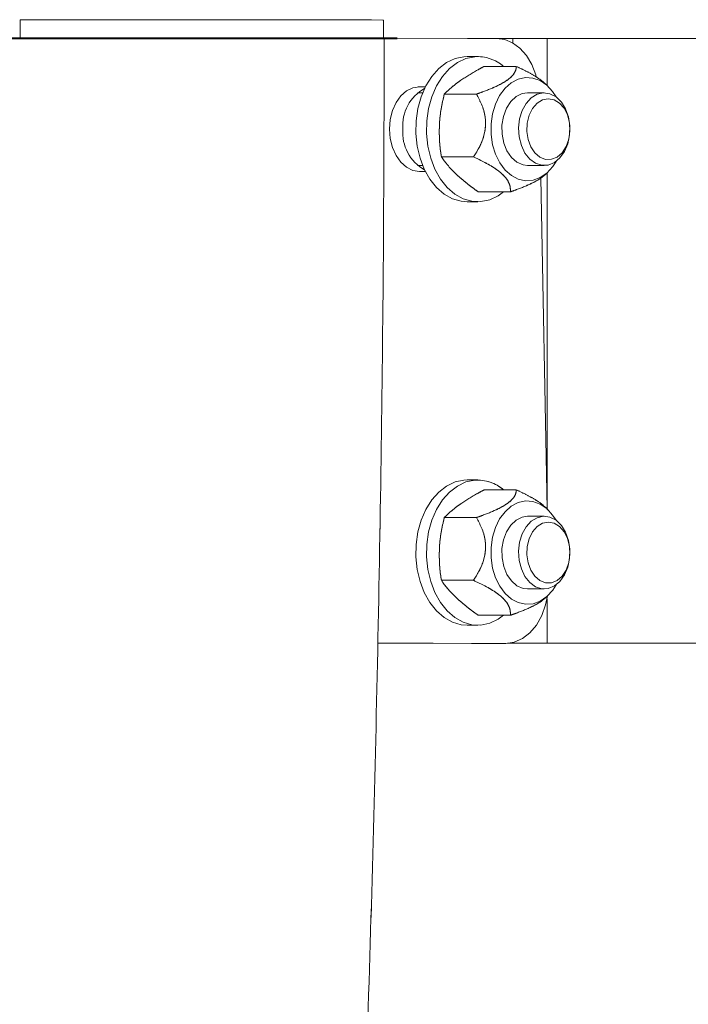
# Model space of a CAD drawing. Units: millimetres. Extents: x 0 to 42, y 0 to 29.8.
# Drawn here: x 27.3 to 27.7, y 16.4 to 17.1 of the extents above; entities that cross this region are included whole.
import ezdxf

# ---------------------------------------------------------------- set-up
doc = ezdxf.new("R2010")
doc.units = ezdxf.units.MM
doc.linetypes.add('PHANTOM', pattern=[1.27, 0.635, -0.127, 0.127, -0.127, 0.127, -0.127])
doc.layers.add('LE_NORM', color=179, linetype='Continuous', lineweight=40)
doc.styles.add('SLDTEXTSTYLE0', font='TXT', dxfattribs={"width": 0.605})
doc.dimstyles.new('SLDDIMSTYLE1', dxfattribs={"dimtxt": 0.35, "dimasz": 0.3, "dimexe": 0, "dimexo": 0.0625, "dimgap": 0.0875, "dimtad": 1, "dimdec": 0, "dimlfac": 25, "dimrnd": 1e-09, "dimzin": 12, "dimdsep": 46, "dimtxsty": 'SLDTEXTSTYLE0', "dimsah": 1, "dimcen": 0.09, "dimadec": 0, "dimazin": 3, "dimtfac": 1, "dimtofl": 0, "dimtmove": 0, "dimatfit": 3, "dimfxl": 0, "dimfrac": 2, "dimtolj": 1, "dimtzin": 12, "dimarcsym": 0})

# ---------------------------------------------------------------- blocks, each defined once
blk = doc.blocks.new('*D15')
at = {"layer": 'LE_NORM'}
for p, q in [((27.54071, 17.04771), (24.35137, 17.04771)), ((24.45043, 17.04771), (24.45043, 7.66795))]:
    blk.add_line(p, q, dxfattribs=at)
for points in [[(24.45043, 17.04771), (24.35043, 16.74771), (24.55043, 16.74771)], [(24.45043, 7.66795), (24.55043, 7.96795), (24.35043, 7.96795)]]:
    blk.add_solid(points, dxfattribs=at)
at = {"layer": 'LE_NORM', "insert": (23.99926, 11.89748, 0.0004), "char_height": 0.35, "attachment_point": 1, "rotation": 90, "style": 'SLDTEXTSTYLE0'}
blk.add_mtext('234', dxfattribs=at)
blk = doc.blocks.new('*D19')
at = {"layer": 'LE_NORM'}
for p, q in [((27.54071, 17.04771), (23.57717, 17.04771)), ((23.67623, 17.04771), (23.67623, 6.46795)), ((23.87829, 6.46795), (23.57717, 6.46795))]:
    blk.add_line(p, q, dxfattribs=at)
for points in [[(23.67623, 17.04771), (23.57623, 16.74771), (23.77623, 16.74771)], [(23.67623, 6.46795), (23.77623, 6.76795), (23.57623, 6.76795)]]:
    blk.add_solid(points, dxfattribs=at)
at = {"layer": 'LE_NORM', "insert": (23.22505, 11.29748, 0.0004), "char_height": 0.35, "attachment_point": 1, "rotation": 90, "style": 'SLDTEXTSTYLE0'}
blk.add_mtext('264', dxfattribs=at)

msp = doc.modelspace()

# ---------------------------------------------------------------- linework, layer by layer
at = {"color": 7, "linetype": 'Continuous', "lineweight": 15}
for p, q in [((27.2914393, 17.0600393), (27.2914304, 17.0480473)), ((27.2914393, 17.0600393), (27.2915676, 17.0600351)), ((27.2915676, 17.0600393), (27.2915587, 17.0480482)), ((27.5311904, 17.059869), (27.5315675, 17.0598617)), ((27.5315587, 17.0478706), (27.5315675, 17.0598617)), ((27.5321584, 17.0477888), (27.6063905, 17.0476789)), ((27.5871743, 17.0477074), (27.6171456, 17.0477074)), ((27.6171456, 17.0477074), (27.639773, 17.0477074)), ((27.639773, 17.0477074), (27.9572633, 17.0477074)), ((27.5939913, 17.0357074), (27.5870485, 17.0357074)), ((27.5982201, 17.0291845), (27.6194224, 17.0291845)), ((27.5544759, 17.0157223), (27.559356, 17.015715)), ((27.5554439, 17.0157543), (27.5595012, 17.0157483)), ((27.6403018, 17.0160816), (27.6386316, 17.017671)), ((27.5575263, 17.0117074), (27.5540947, 17.0117074)), ((27.571843, 17.0108405), (27.5930453, 17.0108405)), ((27.6379337, 17.0117074), (27.626801, 17.0117074)), ((27.5698878, 16.9693634), (27.5910902, 16.9693634)), ((27.5540947, 16.9637074), (27.5575263, 16.9637074)), ((27.626801, 16.9637074), (27.6379337, 16.9637074)), ((27.5594596, 16.9597483), (27.5554025, 16.9597543)), ((27.6356586, 16.9554022), (27.6398585, 16.7365034)), ((27.6384431, 16.9575643), (27.6403018, 16.9593331)), ((27.5943097, 16.9462302), (27.6155121, 16.9462302)), ((27.5870485, 16.9397074), (27.5939913, 16.9397074)), ((27.5939913, 16.7557074), (27.5870485, 16.7557074)), ((27.5982201, 16.7491845), (27.6194224, 16.7491845)), ((27.6403018, 16.7360816), (27.6386316, 16.737671)), ((27.571843, 16.7308405), (27.5930453, 16.7308405)), ((27.6379337, 16.7317074), (27.626801, 16.7317074)), ((27.5698878, 16.6893633), (27.5910902, 16.6893633)), ((27.626801, 16.6837074), (27.6379337, 16.6837074)), ((27.6384431, 16.6775643), (27.6403018, 16.6793331)), ((27.5943097, 16.6662302), (27.6155121, 16.6662302)), ((27.5870485, 16.6597074), (27.5939913, 16.6597074)), ((27.5416654, 16.6477074), (27.5279054, 16.6477074)), ((27.5898438, 16.6476697), (27.5279063, 16.6477614)), ((27.6124712, 16.6476697), (27.5279069, 16.6477949)), ((27.5404756, 16.6477428), (27.5416654, 16.6477074)), ((27.5416654, 16.6477074), (27.5643989, 16.6477074)), ((27.5897154, 16.6476697), (27.5642706, 16.6477074)), ((27.5898438, 16.6476697), (27.5897154, 16.6476697)), ((27.5898438, 16.6476697), (27.6124712, 16.6476697)), ((27.6137281, 16.6477074), (27.6171456, 16.6477074)), ((27.6171456, 16.6477074), (27.639773, 16.6477074)), ((27.639773, 16.6477074), (27.9572633, 16.6477074))]:
    msp.add_line(p, q, dxfattribs=at)
at = {"color": 7, "linetype": 'PHANTOM', "lineweight": 0}
for p, q in [((27.2914393, 17.0600393), (27.2914304, 17.0480473)), ((27.2914393, 17.0600393), (27.2915676, 17.0600351)), ((27.2915676, 17.0600393), (27.2915587, 17.0480482)), ((27.5311904, 17.059869), (27.5315675, 17.0598617)), ((27.5315587, 17.0478706), (27.5315675, 17.0598617)), ((27.5321584, 17.0477888), (27.6063905, 17.0476789)), ((27.5871743, 17.0477074), (27.6171456, 17.0477074)), ((27.6171456, 17.0477074), (27.639773, 17.0477074)), ((27.639773, 17.0477074), (27.9572633, 17.0477074)), ((27.5939913, 17.0357074), (27.5870485, 17.0357074)), ((27.5982201, 17.0291845), (27.6194224, 17.0291845)), ((27.5544759, 17.0157223), (27.559356, 17.015715)), ((27.5554439, 17.0157543), (27.5595012, 17.0157483)), ((27.6403018, 17.0160816), (27.6386316, 17.017671)), ((27.5575263, 17.0117074), (27.5540947, 17.0117074)), ((27.571843, 17.0108405), (27.5930453, 17.0108405)), ((27.6379337, 17.0117074), (27.626801, 17.0117074)), ((27.5698878, 16.9693634), (27.5910902, 16.9693634)), ((27.5540947, 16.9637074), (27.5575263, 16.9637074)), ((27.626801, 16.9637074), (27.6379337, 16.9637074)), ((27.5594596, 16.9597483), (27.5554025, 16.9597543)), ((27.6356586, 16.9554022), (27.6398585, 16.7365034)), ((27.6384431, 16.9575643), (27.6403018, 16.9593331)), ((27.5943097, 16.9462302), (27.6155121, 16.9462302)), ((27.5870485, 16.9397074), (27.5939913, 16.9397074)), ((27.5939913, 16.7557074), (27.5870485, 16.7557074)), ((27.5982201, 16.7491845), (27.6194224, 16.7491845)), ((27.6403018, 16.7360816), (27.6386316, 16.737671)), ((27.571843, 16.7308405), (27.5930453, 16.7308405)), ((27.6379337, 16.7317074), (27.626801, 16.7317074)), ((27.5698878, 16.6893633), (27.5910902, 16.6893633)), ((27.626801, 16.6837074), (27.6379337, 16.6837074)), ((27.6384431, 16.6775643), (27.6403018, 16.6793331)), ((27.5943097, 16.6662302), (27.6155121, 16.6662302)), ((27.5870485, 16.6597074), (27.5939913, 16.6597074)), ((27.5416654, 16.6477074), (27.5279054, 16.6477074)), ((27.5898438, 16.6476697), (27.5279063, 16.6477614)), ((27.6124712, 16.6476697), (27.5279069, 16.6477949)), ((27.5404756, 16.6477428), (27.5416654, 16.6477074)), ((27.5416654, 16.6477074), (27.5643989, 16.6477074)), ((27.5897154, 16.6476697), (27.5642706, 16.6477074)), ((27.5898438, 16.6476697), (27.5897154, 16.6476697)), ((27.5898438, 16.6476697), (27.6124712, 16.6476697)), ((27.6137281, 16.6477074), (27.6171456, 16.6477074)), ((27.6171456, 16.6477074), (27.639773, 16.6477074)), ((27.639773, 16.6477074), (27.9572633, 16.6477074))]:
    msp.add_line(p, q, dxfattribs=at)
at = {"color": 8, "linetype": 'Continuous', "lineweight": 15}
for p, q in [((27.6171456, 17.0477074), (27.6171456, 17.0446571)), ((27.639773, 17.0477074), (27.639773, 17.0165848)), ((27.639773, 16.9588299), (27.639773, 16.7409594)), ((27.639773, 16.6770654), (27.639773, 16.6477074)), ((27.6171456, 16.6482127), (27.6171456, 16.6477074))]:
    msp.add_line(p, q, dxfattribs=at)
at = {"color": 8, "linetype": 'PHANTOM', "lineweight": 0}
for p, q in [((27.6171456, 17.0477074), (27.6171456, 17.0446571)), ((27.639773, 17.0477074), (27.639773, 17.0165848)), ((27.639773, 16.9588299), (27.639773, 16.7409594)), ((27.639773, 16.6770654), (27.639773, 16.6477074)), ((27.6171456, 16.6482127), (27.6171456, 16.6477074))]:
    msp.add_line(p, q, dxfattribs=at)
at = {"color": 7, "linetype": 'Continuous', "lineweight": 15, "flags": 128}
for points in [[(27.6063905, 17.0476789), (27.6118102, 17.0469296), (27.6170279, 17.0447253), (27.6218502, 17.0411478), (27.6260984, 17.0363297), (27.6296149, 17.0304495), (27.6322695, 17.0237254), (27.6326754, 17.0223449)], [(27.5869202, 17.0357074), (27.5848578, 17.0356187), (27.5790062, 17.0343843), (27.5733951, 17.0317317), (27.5681949, 17.0277415), (27.5635637, 17.0225348), (27.5596422, 17.0162699), (27.5565494, 17.0091371), (27.5543795, 17.0013533), (27.5531983, 16.9931548), (27.5530418, 16.9847907), (27.5539146, 16.9765153), (27.5557903, 16.96858), (27.5586118, 16.9612258), (27.5622935, 16.9546763), (27.5667234, 16.9491304), (27.5717671, 16.9447567), (27.5772711, 16.9416879), (27.5830683, 16.9400175), (27.5869202, 16.9397074)], [(27.5919289, 17.0356187), (27.5860773, 17.0343843), (27.5804662, 17.0317317), (27.575266, 17.0277415), (27.5706348, 17.0225348), (27.5667132, 17.0162699), (27.5636205, 17.0091371), (27.5614506, 17.0013533), (27.5602694, 16.9931548), (27.5601129, 16.9847907), (27.5609857, 16.9765153), (27.5628613, 16.96858), (27.5656829, 16.9612258), (27.5693646, 16.9546763), (27.5737945, 16.9491304), (27.5788381, 16.9447567), (27.5843422, 16.9416879), (27.5901394, 16.9400175), (27.5960536, 16.9397961), (27.6019052, 16.9410304), (27.6075164, 16.943683), (27.6110741, 16.9462302)], [(27.6456984, 17.0090479), (27.6434449, 17.0125187), (27.6395726, 17.016749), (27.6351774, 17.0197903), (27.6304392, 17.0215181), (27.6255521, 17.0218617), (27.6207162, 17.020807), (27.6161293, 17.0183972)], [(27.5554025, 16.9597543), (27.5509973, 16.9604629), (27.5468141, 16.9625399), (27.5430626, 16.9658813), (27.5399308, 16.9703195), (27.537576, 16.975632), (27.536116, 16.9815523), (27.5356242, 16.9877836), (27.5361252, 16.9940135), (27.5375939, 16.9999295), (27.5399567, 17.005235), (27.543095, 17.0096639), (27.5468514, 17.0129942), (27.5510377, 17.0150588), (27.5554439, 17.0157543)], [(27.6161293, 17.0183972), (27.6119794, 17.014731), (27.6084363, 17.0099584), (27.605645, 17.0042749), (27.6037198, 16.9979131), (27.6027396, 16.9911334), (27.6027445, 16.9842135), (27.6037343, 16.9774366), (27.6056684, 16.9710802), (27.6084676, 16.9654046), (27.6120175, 16.960642), (27.6161726, 16.9569874), (27.6207628, 16.9545906), (27.6256002, 16.9535495), (27.6304868, 16.9539069), (27.6352225, 16.9556481), (27.6396134, 16.9587017), (27.6434798, 16.9629429), (27.6456984, 16.9663669)], [(27.6193121, 17.0092441), (27.6157602, 17.0059336), (27.6129019, 17.001478), (27.610917, 16.996157), (27.6099302, 16.9903051), (27.6100034, 16.98429), (27.6111321, 16.9784896), (27.6132453, 16.9732684), (27.6162102, 16.9689545), (27.6198406, 16.9658188), (27.6239084, 16.9640585), (27.626801, 16.9637073)], [(27.626801, 17.0117073), (27.6233347, 17.0112013), (27.6193121, 17.0092441)], [(27.6332712, 17.0107838), (27.6374756, 17.0116986), (27.6417089, 17.011106), (27.6457049, 17.0090432), (27.6492127, 17.0056397), (27.6520118, 17.0011095), (27.6539262, 16.9957372), (27.6548358, 16.9898603), (27.6546834, 16.9838482), (27.6534786, 16.9780786), (27.651297, 16.9729139), (27.6482757, 16.9686788), (27.6446046, 16.9656393), (27.6405144, 16.9639865), (27.636262, 16.9638241), (27.6321146, 16.9651624), (27.6283329, 16.9679173), (27.6251544, 16.9719156), (27.6227789, 16.9769062), (27.6213556, 16.9825755), (27.620974, 16.9885673), (27.6216581, 16.994505), (27.6233648, 17.0000156), (27.6259869, 17.0047528), (27.6293596, 17.008419), (27.6332712, 17.0107838)], [(27.6367469, 17.0070762), (27.6405871, 17.0078511), (27.6444327, 17.007132), (27.6479986, 17.0049724), (27.6510202, 17.0015322), (27.6532735, 16.9970668), (27.6545913, 16.9919071), (27.6548759, 16.986436), (27.6541062, 16.9810592), (27.6523393, 16.9761755), (27.6497062, 16.972147), (27.6464022, 16.9692726), (27.6426724, 16.9677654), (27.6387933, 16.9677372), (27.6350528, 16.9691901), (27.631728, 16.9720163), (27.6290658, 16.9760063), (27.6272635, 16.980864), (27.6264548, 16.9862294), (27.6266996, 16.9917043), (27.6279798, 16.9968828), (27.6302005, 17.0013809), (27.6331969, 17.0048647), (27.6367469, 17.0070762)], [(27.5869202, 16.7557074), (27.5848578, 16.7556187), (27.5790062, 16.7543843), (27.5733951, 16.7517317), (27.5681949, 16.7477415), (27.5635637, 16.7425348), (27.5596422, 16.7362699), (27.5565494, 16.7291371), (27.5543795, 16.7213532), (27.5531983, 16.7131547), (27.5530418, 16.7047907), (27.5539146, 16.6965153), (27.5557903, 16.68858), (27.5586118, 16.6812258), (27.5622935, 16.6746763), (27.5667234, 16.6691304), (27.5717671, 16.6647566), (27.5772711, 16.6616879), (27.5830683, 16.6600175), (27.5869202, 16.6597074)], [(27.5919289, 16.7556187), (27.5860773, 16.7543843), (27.5804662, 16.7517317), (27.575266, 16.7477415), (27.5706348, 16.7425348), (27.5667132, 16.7362699), (27.5636205, 16.7291371), (27.5614506, 16.7213532), (27.5602694, 16.7131547), (27.5601129, 16.7047907), (27.5609857, 16.6965153), (27.5628613, 16.68858), (27.5656829, 16.6812258), (27.5693646, 16.6746763), (27.5737945, 16.6691304), (27.5788381, 16.6647566), (27.5843422, 16.6616879), (27.5901394, 16.6600175), (27.5960536, 16.6597961), (27.6019052, 16.6610304), (27.6075164, 16.663683), (27.611074, 16.6662302)], [(27.6456984, 16.7290479), (27.6434449, 16.7325187), (27.6395726, 16.736749), (27.6351774, 16.7397903), (27.6304392, 16.7415181), (27.6255521, 16.7418617), (27.6207162, 16.740807), (27.6161293, 16.7383972)], [(27.6161293, 16.7383972), (27.6119794, 16.734731), (27.6084363, 16.7299584), (27.605645, 16.7242749), (27.6037198, 16.7179131), (27.6027396, 16.7111334), (27.6027445, 16.7042135), (27.6037343, 16.6974366), (27.6056684, 16.6910802), (27.6084676, 16.6854046), (27.6120175, 16.680642), (27.6161726, 16.6769874), (27.6207628, 16.6745906), (27.6256002, 16.6735495), (27.6304868, 16.6739069), (27.6352225, 16.675648), (27.6396134, 16.6787017), (27.6434798, 16.6829429), (27.6456984, 16.6863668)], [(27.6193121, 16.7292441), (27.6157602, 16.7259336), (27.6129019, 16.7214779), (27.610917, 16.716157), (27.6099302, 16.7103051), (27.6100034, 16.70429), (27.6111321, 16.6984896), (27.6132453, 16.6932684), (27.6162102, 16.6889545), (27.6198406, 16.6858188), (27.6239084, 16.6840585), (27.626801, 16.6837073)], [(27.626801, 16.7317073), (27.6233347, 16.7312013), (27.6193121, 16.7292441)], [(27.6332712, 16.7307838), (27.6374756, 16.7316986), (27.6417089, 16.731106), (27.6457049, 16.7290432), (27.6492127, 16.7256397), (27.6520118, 16.7211095), (27.6539262, 16.7157372), (27.6548358, 16.7098603), (27.6546834, 16.7038482), (27.6534786, 16.6980786), (27.651297, 16.6929139), (27.6482757, 16.6886788), (27.6446046, 16.6856393), (27.6405144, 16.6839865), (27.636262, 16.6838241), (27.6321146, 16.6851624), (27.6283329, 16.6879173), (27.6251544, 16.6919156), (27.6227789, 16.6969062), (27.6213556, 16.7025755), (27.620974, 16.7085672), (27.6216581, 16.714505), (27.6233648, 16.7200155), (27.6259869, 16.7247528), (27.6293596, 16.728419), (27.6332712, 16.7307838)], [(27.6367469, 16.7270762), (27.6405871, 16.7278511), (27.6444327, 16.7271321), (27.6479986, 16.7249724), (27.6510202, 16.7215322), (27.6532735, 16.7170668), (27.6545913, 16.7119071), (27.6548759, 16.706436), (27.6541062, 16.7010592), (27.6523393, 16.6961755), (27.6497062, 16.692147), (27.6464022, 16.6892726), (27.6426724, 16.6877654), (27.6387933, 16.6877371), (27.6350528, 16.68919), (27.631728, 16.6920163), (27.6290658, 16.6960063), (27.6272635, 16.7008641), (27.6264548, 16.7062294), (27.6266996, 16.7117043), (27.6279798, 16.7168828), (27.6302005, 16.7213808), (27.6331969, 16.7248648), (27.6367469, 16.7270762)], [(27.6401406, 16.6791797), (27.6388441, 16.6731076), (27.6362753, 16.6660007), (27.6327599, 16.6597566), (27.6284378, 16.6546239), (27.6234812, 16.650807), (27.6180874, 16.6484577), (27.6124712, 16.6476697)]]:
    msp.add_lwpolyline(points, dxfattribs=at)
at = {"color": 7, "linetype": 'PHANTOM', "lineweight": 0, "flags": 128}
for points in [[(27.6063905, 17.0476789), (27.6118102, 17.0469296), (27.6170279, 17.0447253), (27.6218502, 17.0411478), (27.6260984, 17.0363297), (27.6296149, 17.0304495), (27.6322695, 17.0237254), (27.6326754, 17.0223449)], [(27.5869202, 17.0357074), (27.5848578, 17.0356187), (27.5790062, 17.0343843), (27.5733951, 17.0317317), (27.5681949, 17.0277415), (27.5635637, 17.0225348), (27.5596422, 17.0162699), (27.5565494, 17.0091371), (27.5543795, 17.0013533), (27.5531983, 16.9931548), (27.5530418, 16.9847907), (27.5539146, 16.9765153), (27.5557903, 16.96858), (27.5586118, 16.9612258), (27.5593312, 16.9597485)], [(27.5919289, 17.0356187), (27.5860773, 17.0343843), (27.5804662, 17.0317317), (27.575266, 17.0277415), (27.5706348, 17.0225348), (27.5667132, 17.0162699), (27.5636205, 17.0091371), (27.5614506, 17.0013533), (27.5602694, 16.9931548), (27.5601129, 16.9847907), (27.5609857, 16.9765153), (27.5628613, 16.96858), (27.5656829, 16.9612258), (27.5693646, 16.9546763), (27.5737945, 16.9491304), (27.5788381, 16.9447567), (27.5843422, 16.9416879), (27.5901394, 16.9400175), (27.5960536, 16.9397961), (27.6019052, 16.9410304), (27.6075164, 16.943683), (27.6110741, 16.9462302)], [(27.6456984, 17.0090479), (27.6434449, 17.0125187), (27.6395726, 17.016749), (27.6351774, 17.0197903), (27.6304392, 17.0215181), (27.6255521, 17.0218617), (27.6207162, 17.020807), (27.6161293, 17.0183972)], [(27.5554025, 16.9597543), (27.5509973, 16.9604629), (27.5468141, 16.9625399), (27.5430626, 16.9658813), (27.5399308, 16.9703195), (27.537576, 16.975632), (27.536116, 16.9815523), (27.5356242, 16.9877836), (27.5361252, 16.9940135), (27.5375939, 16.9999295), (27.5399567, 17.005235), (27.543095, 17.0096639), (27.5468514, 17.0129942), (27.5510377, 17.0150588), (27.5554439, 17.0157543)], [(27.6161293, 17.0183972), (27.6119794, 17.014731), (27.6084363, 17.0099584), (27.605645, 17.0042749), (27.6037198, 16.9979131), (27.6027396, 16.9911334), (27.6027445, 16.9842135), (27.6037343, 16.9774366), (27.6056684, 16.9710802), (27.6084676, 16.9654046), (27.6120175, 16.960642), (27.6161726, 16.9569874), (27.6207628, 16.9545906), (27.6256002, 16.9535495), (27.6304868, 16.9539069), (27.6352225, 16.9556481), (27.6396134, 16.9587017), (27.6434798, 16.9629429), (27.6456984, 16.9663669)], [(27.6193121, 17.0092441), (27.6157602, 17.0059336), (27.6129019, 17.001478), (27.610917, 16.996157), (27.6099302, 16.9903051), (27.6100034, 16.98429), (27.6111321, 16.9784896), (27.6132453, 16.9732684), (27.6162102, 16.9689545), (27.6198406, 16.9658188), (27.6239084, 16.9640585), (27.626801, 16.9637073)], [(27.626801, 17.0117073), (27.6233347, 17.0112013), (27.6193121, 17.0092441)], [(27.6332712, 17.0107838), (27.6374756, 17.0116986), (27.6417089, 17.011106), (27.6457049, 17.0090432), (27.6492127, 17.0056397), (27.6520118, 17.0011095), (27.6539262, 16.9957372), (27.6548358, 16.9898603), (27.6546834, 16.9838482), (27.6534786, 16.9780786), (27.651297, 16.9729139), (27.6482757, 16.9686788), (27.6446046, 16.9656393), (27.6405144, 16.9639865), (27.636262, 16.9638241), (27.6321146, 16.9651624), (27.6283329, 16.9679173), (27.6251544, 16.9719156), (27.6227789, 16.9769062), (27.6213556, 16.9825755), (27.620974, 16.9885673), (27.6216581, 16.994505), (27.6233648, 17.0000156), (27.6259869, 17.0047528), (27.6293596, 17.008419), (27.6332712, 17.0107838)], [(27.6367469, 17.0070762), (27.6405871, 17.0078511), (27.6444327, 17.007132), (27.6479986, 17.0049724), (27.6510202, 17.0015322), (27.6532735, 16.9970668), (27.6545913, 16.9919071), (27.6548759, 16.986436), (27.6541062, 16.9810592), (27.6523393, 16.9761755), (27.6497062, 16.972147), (27.6464022, 16.9692726), (27.6426724, 16.9677654), (27.6387933, 16.9677372), (27.6350528, 16.9691901), (27.631728, 16.9720163), (27.6290658, 16.9760063), (27.6272635, 16.980864), (27.6264548, 16.9862294), (27.6266996, 16.9917043), (27.6279798, 16.9968828), (27.6302005, 17.0013809), (27.6331969, 17.0048647), (27.6367469, 17.0070762)], [(27.5869202, 16.7557074), (27.5848578, 16.7556187), (27.5790062, 16.7543843), (27.5733951, 16.7517317), (27.5681949, 16.7477415), (27.5635637, 16.7425348), (27.5596422, 16.7362699), (27.5565494, 16.7291371), (27.5543795, 16.7213532), (27.5531983, 16.7131547), (27.5530418, 16.7047907), (27.5539146, 16.6965153), (27.5557903, 16.68858), (27.5586118, 16.6812258), (27.5622935, 16.6746763), (27.5667234, 16.6691304), (27.5717671, 16.6647566), (27.5772711, 16.6616879), (27.5830683, 16.6600175), (27.5869202, 16.6597074)], [(27.5919289, 16.7556187), (27.5860773, 16.7543843), (27.5804662, 16.7517317), (27.575266, 16.7477415), (27.5706348, 16.7425348), (27.5667132, 16.7362699), (27.5636205, 16.7291371), (27.5614506, 16.7213532), (27.5602694, 16.7131547), (27.5601129, 16.7047907), (27.5609857, 16.6965153), (27.5628613, 16.68858), (27.5656829, 16.6812258), (27.5693646, 16.6746763), (27.5737945, 16.6691304), (27.5788381, 16.6647566), (27.5843422, 16.6616879), (27.5901394, 16.6600175), (27.5960536, 16.6597961), (27.6019052, 16.6610304), (27.6075164, 16.663683), (27.611074, 16.6662302)], [(27.6456984, 16.7290479), (27.6434449, 16.7325187), (27.6395726, 16.736749), (27.6351774, 16.7397903), (27.6304392, 16.7415181), (27.6255521, 16.7418617), (27.6207162, 16.740807), (27.6161293, 16.7383972)], [(27.6161293, 16.7383972), (27.6119794, 16.734731), (27.6084363, 16.7299584), (27.605645, 16.7242749), (27.6037198, 16.7179131), (27.6027396, 16.7111334), (27.6027445, 16.7042135), (27.6037343, 16.6974366), (27.6056684, 16.6910802), (27.6084676, 16.6854046), (27.6120175, 16.680642), (27.6161726, 16.6769874), (27.6207628, 16.6745906), (27.6256002, 16.6735495), (27.6304868, 16.6739069), (27.6352225, 16.675648), (27.6396134, 16.6787017), (27.6434798, 16.6829429), (27.6456984, 16.6863668)], [(27.6193121, 16.7292441), (27.6157602, 16.7259336), (27.6129019, 16.7214779), (27.610917, 16.716157), (27.6099302, 16.7103051), (27.6100034, 16.70429), (27.6111321, 16.6984896), (27.6132453, 16.6932684), (27.6162102, 16.6889545), (27.6198406, 16.6858188), (27.6239084, 16.6840585), (27.626801, 16.6837073)], [(27.626801, 16.7317073), (27.6233347, 16.7312013), (27.6193121, 16.7292441)], [(27.6332712, 16.7307838), (27.6374756, 16.7316986), (27.6417089, 16.731106), (27.6457049, 16.7290432), (27.6492127, 16.7256397), (27.6520118, 16.7211095), (27.6539262, 16.7157372), (27.6548358, 16.7098603), (27.6546834, 16.7038482), (27.6534786, 16.6980786), (27.651297, 16.6929139), (27.6482757, 16.6886788), (27.6446046, 16.6856393), (27.6405144, 16.6839865), (27.636262, 16.6838241), (27.6321146, 16.6851624), (27.6283329, 16.6879173), (27.6251544, 16.6919156), (27.6227789, 16.6969062), (27.6213556, 16.7025755), (27.620974, 16.7085672), (27.6216581, 16.714505), (27.6233648, 16.7200155), (27.6259869, 16.7247528), (27.6293596, 16.728419), (27.6332712, 16.7307838)], [(27.6367469, 16.7270762), (27.6405871, 16.7278511), (27.6444327, 16.7271321), (27.6479986, 16.7249724), (27.6510202, 16.7215322), (27.6532735, 16.7170668), (27.6545913, 16.7119071), (27.6548759, 16.706436), (27.6541062, 16.7010592), (27.6523393, 16.6961755), (27.6497062, 16.692147), (27.6464022, 16.6892726), (27.6426724, 16.6877654), (27.6387933, 16.6877371), (27.6350528, 16.68919), (27.631728, 16.6920163), (27.6290658, 16.6960063), (27.6272635, 16.7008641), (27.6264548, 16.7062294), (27.6266996, 16.7117043), (27.6279798, 16.7168828), (27.6302005, 16.7213808), (27.6331969, 16.7248648), (27.6367469, 16.7270762)], [(27.6401217, 16.6790578), (27.6388441, 16.6731076), (27.6362753, 16.6660007), (27.6327599, 16.6597566), (27.6284378, 16.6546239), (27.6234812, 16.650807), (27.6180874, 16.6484577), (27.6124712, 16.6476697)]]:
    msp.add_lwpolyline(points, dxfattribs=at)
at = {"color": 7, "linetype": 'Continuous', "lineweight": 15}
for centre, radius, start, end in [((27.3637437, -49.9813351), 67.0414132, 89.856894485, 90.061684061), ((27.365459, -45.2495456), 62.2976299, 89.846684412, 90.068518738), ((27.3637348, -49.9933351), 67.0414132, 89.856894485, 90.061684061), ((27.5936035, 17.0089008), 0.0267703, 49.2613414, 93.586522), ((27.5724574, 16.9900888), 0.0280649, 119.090186, 184.8676537), ((27.5724576, 16.985326), 0.028065, 175.1324779, 240.9096298), ((27.5936036, 16.7289009), 0.0267702, 49.261224, 93.5866802)]:
    msp.add_arc(centre, radius, start, end, dxfattribs=at)
at = {"color": 7, "linetype": 'PHANTOM', "lineweight": 0}
for centre, radius, start, end in [((27.3637437, -49.9813351), 67.0414132, 89.856894485, 90.061684061), ((27.365459, -45.2495456), 62.2976299, 89.846684412, 90.068518738), ((27.3637348, -49.9933351), 67.0414132, 89.856894485, 90.061684061), ((27.5936035, 17.0089008), 0.0267703, 49.2613414, 93.586522), ((27.5724574, 16.9900888), 0.0280649, 119.090186, 184.8676537), ((27.5724576, 16.985326), 0.028065, 175.1324779, 240.9096298), ((27.5936036, 16.7289009), 0.0267702, 49.261224, 93.5866802)]:
    msp.add_arc(centre, radius, start, end, dxfattribs=at)
at = {"color": 7, "linetype": 'Continuous', "lineweight": 15}
for points, knots in [([(24.6979463, 7.1058487), (24.7056947, 7.1172065), (24.735574, 7.1610048), (24.7869126, 7.2381411), (24.8519553, 7.3372481), (24.9162895, 7.4372684), (24.9799657, 7.5381185), (25.0429637, 7.6398081), (25.1052823, 7.7423237), (25.1669141, 7.8456567), (25.2278547, 7.9497996), (25.2880985, 8.0547414), (25.3476401, 8.160474), (25.4064751, 8.2669866), (25.4645972, 8.3742718), (25.522002, 8.4823189), (25.5786847, 8.5911184), (25.63464, 8.7006606), (25.6898633, 8.8109365), (25.7443495, 8.9219356), (25.7980943, 9.0336484), (25.8510925, 9.1460654), (25.9033398, 9.2591765), (25.9548319, 9.3729715), (26.0055638, 9.4874408), (26.0555316, 9.6025739), (26.1047309, 9.7183606), (26.1531571, 9.8347913), (26.2008063, 9.951855), (26.2476744, 10.069542), (26.293757, 10.1878418), (26.3390508, 10.3067439), (26.383551, 10.426238), (26.4272544, 10.5463137), (26.470157, 10.6669599), (26.5122552, 10.7881666), (26.5535452, 10.909923), (26.5940235, 11.0322181), (26.6336868, 11.1550414), (26.6725312, 11.2783824), (26.7105541, 11.4022297), (26.7477512, 11.5265731), (26.7841203, 11.6514011), (26.8196576, 11.7767031), (26.8543602, 11.9024677), (26.8882254, 12.0286842), (26.9212497, 12.1553416), (26.9534309, 12.2824287), (26.9847656, 12.4099343), (27.0152516, 12.5378474), (27.044886, 12.6661564), (27.0736663, 12.7948504), (27.1015901, 12.9239181), (27.1286549, 13.0533481), (27.1548584, 13.1831291), (27.1801983, 13.3132498), (27.2046725, 13.4436986), (27.2282788, 13.5744641), (27.2510152, 13.705535), (27.2728797, 13.8368997), (27.2938706, 13.9685469), (27.3139858, 14.1004649), (27.3332238, 14.2326422), (27.3515829, 14.3650672), (27.3690615, 14.4977283), (27.3856579, 14.6306139), (27.401371, 14.7637124), (27.4161992, 14.897012), (27.4301413, 15.0305012), (27.4431962, 15.1641683), (27.4553625, 15.2980015), (27.4666395, 15.4319892), (27.477026, 15.5661197), (27.4865212, 15.7003811), (27.4951242, 15.8347618), (27.5028344, 15.9692499), (27.509651, 16.1038337), (27.5155734, 16.2385015), (27.5206014, 16.3732414), (27.5247331, 16.5080417), (27.527974, 16.6428906), (27.5303019, 16.7777762), (27.5317993, 16.9127702), (27.5320388, 17.0028031), (27.5321587, 17.0478613)], [0, 0, 0, 0, 0.0043037, 0.016596, 0.02888845, 0.04118099, 0.05347374, 0.06576657, 0.07805949, 0.09035247, 0.10264558, 0.11493876, 0.12723201, 0.13952526, 0.15181861, 0.164112, 0.17640542, 0.18869882, 0.20099228, 0.21328574, 0.22557916, 0.2378726, 0.25016607, 0.26245949, 0.27475291, 0.28704629, 0.29933964, 0.31163296, 0.32392624, 0.33621948, 0.34851268, 0.36080583, 0.37309896, 0.38539201, 0.39768502, 0.40997797, 0.42227088, 0.43456373, 0.44685649, 0.45914922, 0.47144188, 0.48373449, 0.49602706, 0.50831952, 0.52061194, 0.53290427, 0.54519657, 0.5574888, 0.56978097, 0.58207307, 0.5943651, 0.60665709, 0.61894903, 0.63124088, 0.64353269, 0.65582445, 0.66811615, 0.68040777, 0.69269935, 0.70499089, 0.71728237, 0.72957381, 0.74186522, 0.75415655, 0.76644786, 0.77873914, 0.79103034, 0.80332154, 0.81561268, 0.8279038, 0.84019488, 0.85248594, 0.86477697, 0.87706798, 0.88935896, 0.90164993, 0.91394087, 0.9262318, 0.93852271, 0.95081362, 0.96310451, 0.9753954, 0.98768629, 1, 1, 1, 1]), ([(27.5982201, 17.0291845), (27.5967697, 17.0284145), (27.591138, 17.0254248), (27.5863286, 17.0223186), (27.5827579, 17.0200125)], [0, 0, 0, 0, 0.2575497, 1, 1, 1, 1]), ([(27.6194224, 17.0291845), (27.6193424, 17.0282761), (27.6191704, 17.0263217), (27.6172117, 17.0230806), (27.6129956, 17.019604), (27.6063268, 17.0159208), (27.5993101, 17.0130613), (27.5944277, 17.0113305), (27.5930453, 17.0108405)], [0, 0, 0, 0, 0.17164147, 0.36931655, 0.51918174, 0.66911964, 0.90631358, 1, 1, 1, 1]), ([(27.6194224, 17.0291845), (27.6215712, 17.0281824), (27.6258603, 17.0261822), (27.6320082, 17.0227081), (27.636627, 17.0197041), (27.6382013, 17.0179518), (27.6385371, 17.0175781)], [0, 0, 0, 0, 0.30001039, 0.59884719, 0.91445369, 1, 1, 1, 1]), ([(27.5827579, 17.0200125), (27.5815925, 17.0191785), (27.577254, 17.016074), (27.5741288, 17.0130512), (27.571843, 17.0108405)], [0, 0, 0, 0, 0.26863665, 1, 1, 1, 1]), ([(27.5685918, 16.9901019), (27.5686177, 16.9905935), (27.5688137, 16.9943161), (27.5696412, 17.0013349), (27.5711046, 17.0076527), (27.571843, 17.0108405)], [0, 0, 0, 0, 0.07009022, 0.53078485, 1, 1, 1, 1]), ([(27.5910902, 16.9693634), (27.5922587, 16.9711597), (27.5945911, 16.9747452), (27.5974726, 16.9809798), (27.5993064, 16.9881275), (27.5991168, 16.9963922), (27.5967399, 17.0041012), (27.5942334, 17.0086733), (27.5930453, 17.0108405)], [0, 0, 0, 0, 0.15062769, 0.30066562, 0.45912332, 0.61850005, 0.81916556, 1, 1, 1, 1]), ([(27.5698878, 16.9693634), (27.5694111, 16.9727314), (27.568449, 16.9795292), (27.5685439, 16.9865564), (27.5685918, 16.9901019)], [0, 0, 0, 0, 0.49545785, 1, 1, 1, 1]), ([(27.5798252, 16.9577967), (27.5795384, 16.9580709), (27.5773671, 16.9601472), (27.573731, 16.9640617), (27.5711767, 16.9675854), (27.5698878, 16.9693634)], [0, 0, 0, 0, 0.070090068, 0.530784862, 1, 1, 1, 1]), ([(27.6155121, 16.9462302), (27.6155382, 16.947232), (27.6155904, 16.9492319), (27.614507, 16.952709), (27.6117953, 16.9566956), (27.6063499, 16.9613051), (27.5990706, 16.9656046), (27.5936565, 16.9681546), (27.5910902, 16.9693634)], [0, 0, 0, 0, 0.15062654, 0.30066603, 0.45912263, 0.61849989, 0.81916575, 1, 1, 1, 1]), ([(27.5943097, 16.9462302), (27.5916911, 16.9481086), (27.586406, 16.9519), (27.582032, 16.9558193), (27.5798252, 16.9577967)], [0, 0, 0, 0, 0.495458, 1, 1, 1, 1]), ([(27.6382858, 16.9575334), (27.6373395, 16.956691), (27.6352388, 16.954821), (27.6287391, 16.9513046), (27.6217823, 16.9484515), (27.6168957, 16.9467203), (27.6155121, 16.9462302)], [0, 0, 0, 0, 0.203598, 0.45194907, 0.84482363, 1, 1, 1, 1]), ([(27.5982201, 16.7491845), (27.5967697, 16.7484145), (27.591138, 16.7454247), (27.5863286, 16.7423186), (27.5827579, 16.7400125)], [0, 0, 0, 0, 0.25754996, 1, 1, 1, 1]), ([(27.6194224, 16.7491845), (27.6193424, 16.7482761), (27.6191704, 16.7463217), (27.6172118, 16.7430805), (27.6129956, 16.739604), (27.6063268, 16.7359208), (27.5993101, 16.7330613), (27.5944277, 16.7313305), (27.5930453, 16.7308405)], [0, 0, 0, 0, 0.1716414, 0.36931672, 0.51918163, 0.66911966, 0.90631353, 1, 1, 1, 1]), ([(27.6194224, 16.7491845), (27.6215712, 16.7481824), (27.6258602, 16.7461822), (27.6320083, 16.7427082), (27.636627, 16.7397041), (27.6382013, 16.7379518), (27.6385371, 16.7375781)], [0, 0, 0, 0, 0.30001071, 0.59884696, 0.91445354, 1, 1, 1, 1]), ([(27.5827579, 16.7400125), (27.5815925, 16.7391785), (27.577254, 16.736074), (27.5741288, 16.7330512), (27.571843, 16.7308405)], [0, 0, 0, 0, 0.26863665, 1, 1, 1, 1]), ([(27.5685918, 16.7101019), (27.5686177, 16.7105935), (27.5688137, 16.7143161), (27.5696412, 16.7213349), (27.5711046, 16.7276527), (27.571843, 16.7308405)], [0, 0, 0, 0, 0.07009003, 0.53078459, 1, 1, 1, 1]), ([(27.5910902, 16.6893633), (27.5922587, 16.6911596), (27.5945911, 16.6947452), (27.5974726, 16.7009798), (27.5993064, 16.7081275), (27.5991168, 16.7163922), (27.5967399, 16.7241012), (27.5942334, 16.7286733), (27.5930453, 16.7308405)], [0, 0, 0, 0, 0.15062765, 0.30066555, 0.45912344, 0.61850044, 0.81916548, 1, 1, 1, 1]), ([(27.5698878, 16.6893633), (27.5694111, 16.6927314), (27.568449, 16.6995292), (27.5685439, 16.7065564), (27.5685918, 16.7101019)], [0, 0, 0, 0, 0.495457677, 1, 1, 1, 1]), ([(27.5798252, 16.6777968), (27.5795384, 16.6780709), (27.5773671, 16.6801472), (27.573731, 16.6840617), (27.5711767, 16.6875854), (27.5698878, 16.6893633)], [0, 0, 0, 0, 0.07008957, 0.53078524, 1, 1, 1, 1]), ([(27.6155121, 16.6662302), (27.6155382, 16.667232), (27.6155904, 16.6692319), (27.614507, 16.672709), (27.6117953, 16.6766956), (27.6063499, 16.6813051), (27.5990706, 16.6856046), (27.5936565, 16.6881546), (27.5910902, 16.6893633)], [0, 0, 0, 0, 0.15062645, 0.30066604, 0.45912277, 0.61849984, 0.81916593, 1, 1, 1, 1]), ([(27.5943097, 16.6662302), (27.5916911, 16.6681086), (27.586406, 16.6719), (27.582032, 16.6758193), (27.5798252, 16.6777968)], [0, 0, 0, 0, 0.495458025, 1, 1, 1, 1]), ([(27.6382858, 16.6775334), (27.6373395, 16.676691), (27.6352388, 16.6748209), (27.6287391, 16.6713046), (27.6217823, 16.6684515), (27.6168957, 16.6667203), (27.6155121, 16.6662302)], [0, 0, 0, 0, 0.203598316, 0.451949127, 0.844823538, 1, 1, 1, 1])]:
    msp.add_open_spline(points, degree=3, knots=knots, dxfattribs=at)
at = {"color": 7, "linetype": 'PHANTOM', "lineweight": 0}
for points, knots in [([(24.6980748, 7.1060366), (24.7057802, 7.1173319), (24.735616, 7.1610681), (24.7869127, 7.2381412), (24.8519553, 7.3372481), (24.9162895, 7.4372684), (24.9799657, 7.5381185), (25.0429637, 7.6398081), (25.1052823, 7.7423237), (25.1669141, 7.8456567), (25.2278547, 7.9497996), (25.2880985, 8.0547414), (25.3476401, 8.160474), (25.4064751, 8.2669866), (25.4645972, 8.3742718), (25.522002, 8.4823189), (25.5786847, 8.5911184), (25.63464, 8.7006606), (25.6898633, 8.8109365), (25.7443495, 8.9219356), (25.7980943, 9.0336484), (25.8510925, 9.1460654), (25.9033398, 9.2591765), (25.9548319, 9.3729715), (26.0055638, 9.4874408), (26.0555316, 9.6025739), (26.1047309, 9.7183606), (26.1531571, 9.8347913), (26.2008063, 9.951855), (26.2476744, 10.069542), (26.293757, 10.1878418), (26.3390508, 10.3067439), (26.383551, 10.426238), (26.4272544, 10.5463137), (26.470157, 10.6669599), (26.5122552, 10.7881666), (26.5535452, 10.909923), (26.5940235, 11.0322181), (26.6336868, 11.1550414), (26.6725312, 11.2783824), (26.7105541, 11.4022297), (26.7477512, 11.5265731), (26.7841203, 11.6514011), (26.8196576, 11.7767031), (26.8543602, 11.9024677), (26.8882254, 12.0286842), (26.9212497, 12.1553416), (26.9534309, 12.2824287), (26.9847656, 12.4099343), (27.0152516, 12.5378474), (27.044886, 12.6661564), (27.0736663, 12.7948504), (27.1015901, 12.9239181), (27.1286549, 13.0533481), (27.1548584, 13.1831291), (27.1801983, 13.3132498), (27.2046725, 13.4436986), (27.2282788, 13.5744641), (27.2510152, 13.705535), (27.2728797, 13.8368997), (27.2938706, 13.9685469), (27.3139858, 14.1004649), (27.3332238, 14.2326422), (27.3515829, 14.3650672), (27.3690615, 14.4977283), (27.3856579, 14.6306139), (27.401371, 14.7637124), (27.4161992, 14.897012), (27.4301413, 15.0305012), (27.4431962, 15.1641683), (27.4553625, 15.2980015), (27.4666395, 15.4319892), (27.477026, 15.5661197), (27.4865212, 15.7003811), (27.4951242, 15.8347618), (27.5028344, 15.9692499), (27.509651, 16.1038337), (27.5155734, 16.2385015), (27.5206014, 16.3732414), (27.5247331, 16.5080417), (27.527974, 16.6428906), (27.5303019, 16.7777762), (27.5317993, 16.9127702), (27.5320388, 17.0028031), (27.5321587, 17.0478613)], [0, 0, 0, 0, 0.00428007, 0.01657266, 0.02886539, 0.04115823, 0.05345127, 0.06574439, 0.07803761, 0.09033088, 0.10262428, 0.11491775, 0.12721129, 0.13950483, 0.15179848, 0.16409216, 0.17638587, 0.18867956, 0.20097331, 0.21326706, 0.22556078, 0.23785451, 0.25014827, 0.26244198, 0.27473569, 0.28702937, 0.29932301, 0.31161662, 0.32391019, 0.33620373, 0.34849721, 0.36079065, 0.37308407, 0.38537742, 0.39767073, 0.40996397, 0.42225717, 0.43455031, 0.44684336, 0.45913638, 0.47142934, 0.48372224, 0.4960151, 0.50830785, 0.52060056, 0.53289319, 0.54518577, 0.55747829, 0.56977076, 0.58206315, 0.59435548, 0.60664775, 0.61893998, 0.63123212, 0.64352422, 0.65581628, 0.66810827, 0.68040019, 0.69269206, 0.70498389, 0.71727566, 0.72956739, 0.74185909, 0.75415072, 0.76644232, 0.77873388, 0.79102538, 0.80331687, 0.81560831, 0.82789971, 0.84019109, 0.85248244, 0.86477376, 0.87706506, 0.88935633, 0.90164759, 0.91393883, 0.92623005, 0.93852125, 0.95081245, 0.96310364, 0.97539482, 0.987686, 1, 1, 1, 1]), ([(27.5982201, 17.0291845), (27.5967697, 17.0284145), (27.591138, 17.0254248), (27.5863286, 17.0223186), (27.5827579, 17.0200125)], [0, 0, 0, 0, 0.2575497, 1, 1, 1, 1]), ([(27.6194224, 17.0291845), (27.6193424, 17.0282761), (27.6191704, 17.0263217), (27.6172117, 17.0230806), (27.6129956, 17.019604), (27.6063268, 17.0159208), (27.5993101, 17.0130613), (27.5944277, 17.0113305), (27.5930453, 17.0108405)], [0, 0, 0, 0, 0.17164147, 0.36931655, 0.51918174, 0.66911964, 0.90631358, 1, 1, 1, 1]), ([(27.6194224, 17.0291845), (27.6215712, 17.0281824), (27.6258603, 17.0261822), (27.6320082, 17.0227081), (27.636627, 17.0197041), (27.6382013, 17.0179518), (27.6385371, 17.0175781)], [0, 0, 0, 0, 0.30001039, 0.59884719, 0.91445369, 1, 1, 1, 1]), ([(27.5827579, 17.0200125), (27.5815925, 17.0191785), (27.577254, 17.016074), (27.5741288, 17.0130512), (27.571843, 17.0108405)], [0, 0, 0, 0, 0.26863665, 1, 1, 1, 1]), ([(27.5685918, 16.9901019), (27.5686177, 16.9905935), (27.5688137, 16.9943161), (27.5696412, 17.0013349), (27.5711046, 17.0076527), (27.571843, 17.0108405)], [0, 0, 0, 0, 0.07009022, 0.53078485, 1, 1, 1, 1]), ([(27.5910902, 16.9693634), (27.5922587, 16.9711597), (27.5945911, 16.9747452), (27.5974726, 16.9809798), (27.5993064, 16.9881275), (27.5991168, 16.9963922), (27.5967399, 17.0041012), (27.5942334, 17.0086733), (27.5930453, 17.0108405)], [0, 0, 0, 0, 0.15062769, 0.30066562, 0.45912332, 0.61850005, 0.81916556, 1, 1, 1, 1]), ([(27.5698878, 16.9693634), (27.5694111, 16.9727314), (27.568449, 16.9795292), (27.5685439, 16.9865564), (27.5685918, 16.9901019)], [0, 0, 0, 0, 0.49545785, 1, 1, 1, 1]), ([(27.5798252, 16.9577967), (27.5795384, 16.9580709), (27.5773671, 16.9601472), (27.573731, 16.9640617), (27.5711767, 16.9675854), (27.5698878, 16.9693634)], [0, 0, 0, 0, 0.070090068, 0.530784862, 1, 1, 1, 1]), ([(27.6155121, 16.9462302), (27.6155382, 16.947232), (27.6155904, 16.9492319), (27.614507, 16.952709), (27.6117953, 16.9566956), (27.6063499, 16.9613051), (27.5990706, 16.9656046), (27.5936565, 16.9681546), (27.5910902, 16.9693634)], [0, 0, 0, 0, 0.15062654, 0.30066603, 0.45912263, 0.61849989, 0.81916575, 1, 1, 1, 1]), ([(27.5943097, 16.9462302), (27.5916911, 16.9481086), (27.586406, 16.9519), (27.582032, 16.9558193), (27.5798252, 16.9577967)], [0, 0, 0, 0, 0.495458, 1, 1, 1, 1]), ([(27.6382858, 16.9575334), (27.6373395, 16.956691), (27.6352388, 16.954821), (27.6287391, 16.9513046), (27.6217823, 16.9484515), (27.6168957, 16.9467203), (27.6155121, 16.9462302)], [0, 0, 0, 0, 0.203598, 0.45194907, 0.84482363, 1, 1, 1, 1]), ([(27.5982201, 16.7491845), (27.5967697, 16.7484145), (27.591138, 16.7454247), (27.5863286, 16.7423186), (27.5827579, 16.7400125)], [0, 0, 0, 0, 0.25754996, 1, 1, 1, 1]), ([(27.6194224, 16.7491845), (27.6193424, 16.7482761), (27.6191704, 16.7463217), (27.6172118, 16.7430805), (27.6129956, 16.739604), (27.6063268, 16.7359208), (27.5993101, 16.7330613), (27.5944277, 16.7313305), (27.5930453, 16.7308405)], [0, 0, 0, 0, 0.1716414, 0.36931672, 0.51918163, 0.66911966, 0.90631353, 1, 1, 1, 1]), ([(27.6194224, 16.7491845), (27.6215712, 16.7481824), (27.6258602, 16.7461822), (27.6320083, 16.7427082), (27.636627, 16.7397041), (27.6382013, 16.7379518), (27.6385371, 16.7375781)], [0, 0, 0, 0, 0.30001071, 0.59884696, 0.91445354, 1, 1, 1, 1]), ([(27.5827579, 16.7400125), (27.5815925, 16.7391785), (27.577254, 16.736074), (27.5741288, 16.7330512), (27.571843, 16.7308405)], [0, 0, 0, 0, 0.26863665, 1, 1, 1, 1]), ([(27.5685918, 16.7101019), (27.5686177, 16.7105935), (27.5688137, 16.7143161), (27.5696412, 16.7213349), (27.5711046, 16.7276527), (27.571843, 16.7308405)], [0, 0, 0, 0, 0.07009003, 0.53078459, 1, 1, 1, 1]), ([(27.5910902, 16.6893633), (27.5922587, 16.6911596), (27.5945911, 16.6947452), (27.5974726, 16.7009798), (27.5993064, 16.7081275), (27.5991168, 16.7163922), (27.5967399, 16.7241012), (27.5942334, 16.7286733), (27.5930453, 16.7308405)], [0, 0, 0, 0, 0.15062765, 0.30066555, 0.45912344, 0.61850044, 0.81916548, 1, 1, 1, 1]), ([(27.5698878, 16.6893633), (27.5694111, 16.6927314), (27.568449, 16.6995292), (27.5685439, 16.7065564), (27.5685918, 16.7101019)], [0, 0, 0, 0, 0.495457677, 1, 1, 1, 1]), ([(27.5798252, 16.6777968), (27.5795384, 16.6780709), (27.5773671, 16.6801472), (27.573731, 16.6840617), (27.5711767, 16.6875854), (27.5698878, 16.6893633)], [0, 0, 0, 0, 0.07008957, 0.53078524, 1, 1, 1, 1]), ([(27.6155121, 16.6662302), (27.6155382, 16.667232), (27.6155904, 16.6692319), (27.614507, 16.672709), (27.6117953, 16.6766956), (27.6063499, 16.6813051), (27.5990706, 16.6856046), (27.5936565, 16.6881546), (27.5910902, 16.6893633)], [0, 0, 0, 0, 0.15062645, 0.30066604, 0.45912277, 0.61849984, 0.81916593, 1, 1, 1, 1]), ([(27.5943097, 16.6662302), (27.5916911, 16.6681086), (27.586406, 16.6719), (27.582032, 16.6758193), (27.5798252, 16.6777968)], [0, 0, 0, 0, 0.495458025, 1, 1, 1, 1]), ([(27.6382858, 16.6775334), (27.6373395, 16.676691), (27.6352388, 16.6748209), (27.6287391, 16.6713046), (27.6217823, 16.6684515), (27.6168957, 16.6667203), (27.6155121, 16.6662302)], [0, 0, 0, 0, 0.203598316, 0.451949127, 0.844823538, 1, 1, 1, 1])]:
    msp.add_open_spline(points, degree=3, knots=knots, dxfattribs=at)

# ---------------------------------------------------------------- dimensions: what is measured, and where the dimension line sits
at = {"layer": 'LE_NORM'}
for base, p2, picture, middle in [((24.4504346, 7.6679505), (21.2216801, 7.6679505), '*D15', (24.4504346, 12.3578289)), ((23.6762256, 6.4679505), (23.9773464, 6.4679505), '*D19', (23.6762256, 11.7578289))]:
    dim = msp.add_linear_dim(base=base, p1=(27.639773, 17.0477074), p2=p2, angle=90, dimstyle='SLDDIMSTYLE1', dxfattribs=at)
    dim.commit()
    dim.dimension.update_dxf_attribs({"geometry": picture, "text_midpoint": middle, "dimtype": 160})

doc.saveas('drawing.dxf')
